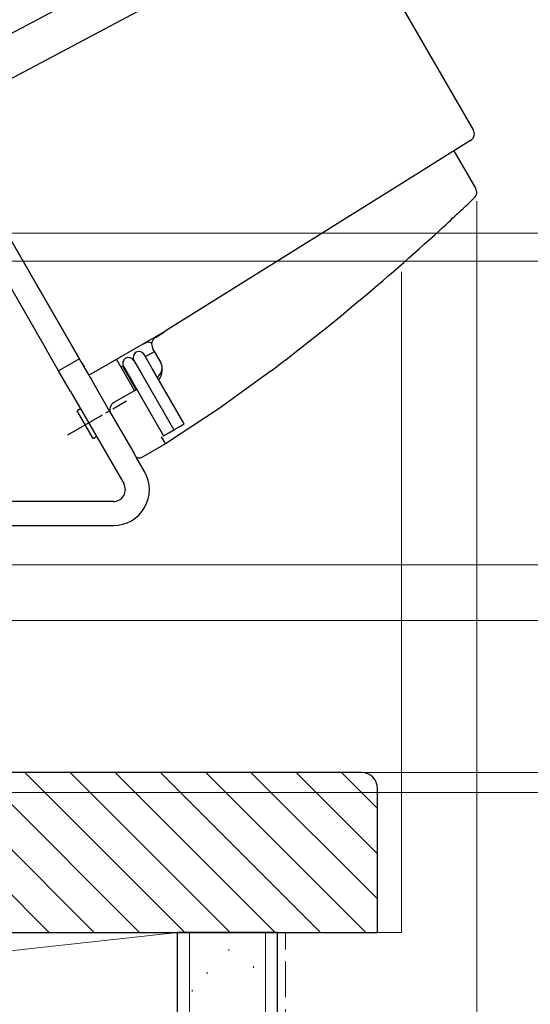
# Model space of a CAD drawing. Extents: x 0 to 1386, y 0 to 2245.
# Drawn here: x 324 to 387, y 312 to 435 of the extents above; entities that cross this region are included whole.
import ezdxf

# ---------------------------------------------------------------- set-up
doc = ezdxf.new("R2010")
doc.units = 0
doc.linetypes.add('YCENTER_1', pattern=[13, 10, -1, 1, -1])
doc.linetypes.add('YHIDDEN_1', pattern=[4, 3, -1])
for name, color, linetype, lineweight in [('YKK_13', 4, 'CONTINUOUS', 30), ('YKK_D', 6, 'CONTINUOUS', 13), ('YSS_K', 3, 'CONTINUOUS', 13), ('YSS_KE', 3, 'CONTINUOUS', 30)]:
    doc.layers.add(name, color=color, linetype=linetype, lineweight=lineweight)

msp = doc.modelspace()

# ---------------------------------------------------------------- linework, layer by layer
at = {"layer": 'YKK_13'}
for p, q in [((311.05, 427.54), (356.84, 451.89)), ((380.33, 421.54), (363.91, 449.99)), ((327.54, 430.65), (341.73, 438.19)), ((313.55, 423.21), (327.54, 430.65)), ((313.55, 423.21), (331.74, 391.7)), ((331, 392.99), (313.89, 422.62)), ((379.98, 420.21), (379.42, 419.86)), ((379.42, 419.86), (377.43, 418.62)), ((377.91, 418.92), (377.68, 418.77)), ((380.62, 414.24), (377.91, 418.92)), ((377.43, 418.62), (373.06, 415.89)), ((373.06, 415.89), (341.77, 396.34)), ((320.45, 405.26), (326.95, 394)), ((332.24, 390.84), (341.77, 396.34)), ((340.55, 395.57), (341.68, 396.28)), ((339.64, 395.02), (338.78, 394.61)), ((339.64, 395.02), (340.09, 394.88)), ((341.22, 392.48), (340.21, 394.23)), ((328.45, 391.4), (326.95, 394)), ((340.17, 391.7), (339.17, 393.43)), ((339.32, 393.17), (340.45, 393.82)), ((331.05, 392.9), (328.45, 391.4)), ((331, 392.99), (331.05, 392.9)), ((331.25, 392.55), (331.27, 392.51)), ((331.31, 392.45), (331.67, 391.83)), ((337.96, 388.92), (335.7, 392.83)), ((336.43, 391.97), (336.25, 391.88)), ((336.65, 391.8), (336.43, 391.97)), ((336.43, 391.97), (338.14, 389.02)), ((336.57, 391.93), (337.57, 390.2)), ((337.87, 392.68), (338.87, 390.95)), ((329.95, 388.8), (328.45, 391.4)), ((331.74, 391.7), (332.24, 390.84)), ((332.29, 390.74), (332.55, 390.3)), ((338.87, 390.95), (342.87, 384.02)), ((344.17, 384.77), (340.17, 391.7)), ((355.02, 391.37), (348.52, 386.66)), ((335, 386.06), (332.55, 390.3)), ((337.57, 390.2), (341.57, 383.27)), ((329.95, 388.8), (336.6, 377.28)), ((338.22, 389.07), (335.36, 387.42)), ((331.2, 386.64), (330.77, 386.39)), ((332.77, 382.92), (330.77, 386.39)), ((335, 386.06), (337.85, 381.12)), ((348.52, 386.66), (341.81, 382.26)), ((342.87, 384.02), (343.52, 384.4)), ((343.52, 384.4), (344.17, 384.77)), ((332.77, 382.92), (333.2, 383.17)), ((341.57, 383.27), (342.22, 383.65)), ((342.22, 383.65), (342.87, 384.02)), ((341.81, 382.26), (338.78, 380.51)), ((338.1, 380.69), (337.85, 381.12)), ((338.22, 380.55), (338.1, 380.69)), ((339.2, 378.78), (338.15, 380.59)), ((338.77, 380.53), (338.78, 380.51)), ((335.3, 375.03), (312.45, 375.03)), ((312.45, 372.03), (335.3, 372.03))]:
    msp.add_line(p, q, dxfattribs=at)
at = {"layer": 'YKK_13', "linetype": 'YCENTER_1', "ltscale": 0.5}
msp.add_line((329.6, 383.4), (336.96, 387.65), dxfattribs=at)
at = {"layer": 'YKK_13'}
for centre, radius, start, end in [((379.45, 421.06), 1, 301.8853, 29.8853), ((379.75, 413.74), 1, 313.6068, 30), ((173.53, 630.25), 300, 312.4678, 313.6068), ((173.53, 630.25), 300, 307.2269, 312.4678), ((341.08, 394.73), 1, 122, 210), ((337.22, 392.31), 0.75, 30, 120), ((338.52, 393.06), 0.75, 120, 210), ((338.52, 393.06), 0.75, 30, 120), ((337.22, 392.31), 0.75, 120, 210), ((339.84, 391.82), 1.56, 308.3994, 12.986), ((339.25, 391.56), 2.17, 323.4197, 24.9242), ((335.86, 386.56), 1, 120, 210), ((334.67, 378.87), 7.91, 25.3773, 32.6294), ((338.53, 381.23), 0.746, 245.4439, 289.2883), ((335.3, 376.53), 4.5, 270, 30), ((335.3, 376.53), 1.5, 270, 30)]:
    msp.add_arc(centre, radius, start, end, dxfattribs=at)
at = {"layer": 'YKK_D'}
for p, q in [((380.74, 412.6), (380.74, 241.1)), ((253.03, 408.63), (446.42, 408.63)), ((256.63, 405.13), (426.42, 405.13)), ((256.63, 405.13), (426.42, 405.13)), ((253.83, 367.13), (426.42, 367.13)), ((253.83, 367.13), (446.42, 367.13)), ((255.83, 360.13), (426.42, 360.13)), ((268.83, 341.13), (446.42, 341.13)), ((268.83, 341.13), (446.42, 341.13)), ((268.83, 341.13), (486.42, 341.13)), ((268.83, 341.13), (486.42, 341.13)), ((367.33, 341.13), (426.42, 341.13)), ((268.83, 338.63), (446.42, 338.63))]:
    msp.add_line(p, q, dxfattribs=at)
at = {"layer": 'YSS_K', "linetype": 'Continuous', "ltscale": 1.5}
for p, q in [((371.33, 321.13), (371.33, 403.77)), ((344.83, 188.5), (344.83, 321.13)), ((354.33, 188.5), (354.33, 321.13)), ((368.33, 321.13), (371.33, 321.13)), ((349.72, 319.04), (349.72, 318.84)), ((352.82, 316.91), (352.82, 316.71)), ((347.01, 316.14), (347.01, 315.94)), ((345.16, 313.94), (345.16, 313.74))]:
    msp.add_line(p, q, dxfattribs=at)
at = {"layer": 'YSS_K', "linetype": 'Continuous'}
for p, q in [((307.26, 341.13), (327.26, 321.13)), ((312.91, 341.13), (332.91, 321.13)), ((318.57, 341.13), (338.57, 321.13)), ((324.23, 341.13), (344.23, 321.13)), ((329.89, 341.13), (349.89, 321.13)), ((335.54, 341.13), (355.54, 321.13)), ((341.2, 341.13), (361.2, 321.13)), ((346.86, 341.13), (366.86, 321.13)), ((352.51, 341.13), (368.33, 325.31)), ((358.17, 341.13), (368.33, 330.97)), ((363.83, 341.13), (368.33, 336.63))]:
    msp.add_line(p, q, dxfattribs=at)
at = {"layer": 'YSS_K'}
for p, q in [((343.33, 321.13), (253.33, 311.13)), ((253.33, 321.13), (343.33, 321.13)), ((343.33, 321.13), (343.33, 311.13))]:
    msp.add_line(p, q, dxfattribs=at)
at = {"layer": 'YSS_K', "linetype": 'YHIDDEN_1', "ltscale": 1.5}
msp.add_line((356.83, 193), (356.83, 321.13), dxfattribs=at)
at = {"layer": 'YSS_KE', "linetype": 'ByBlock', "lineweight": -2, "ltscale": 0.5}
for p, q in [((366.33, 341.13), (268.33, 341.13)), ((368.33, 321.13), (368.33, 339.13)), ((254.33, 321.13), (368.33, 321.13))]:
    msp.add_line(p, q, dxfattribs=at)
at = {"layer": 'YSS_KE', "linetype": 'Continuous', "ltscale": 1.5}
for p, q in [((355.83, 321.13), (343.33, 321.13)), ((343.33, 188.5), (343.33, 321.13)), ((355.83, 188.5), (355.83, 321.13))]:
    msp.add_line(p, q, dxfattribs=at)
at = {"layer": 'YSS_KE', "linetype": 'ByBlock', "lineweight": -2, "ltscale": 0.5}
msp.add_arc((366.33, 339.13), 2, 0, 90, dxfattribs=at)

doc.saveas('drawing.dxf')
